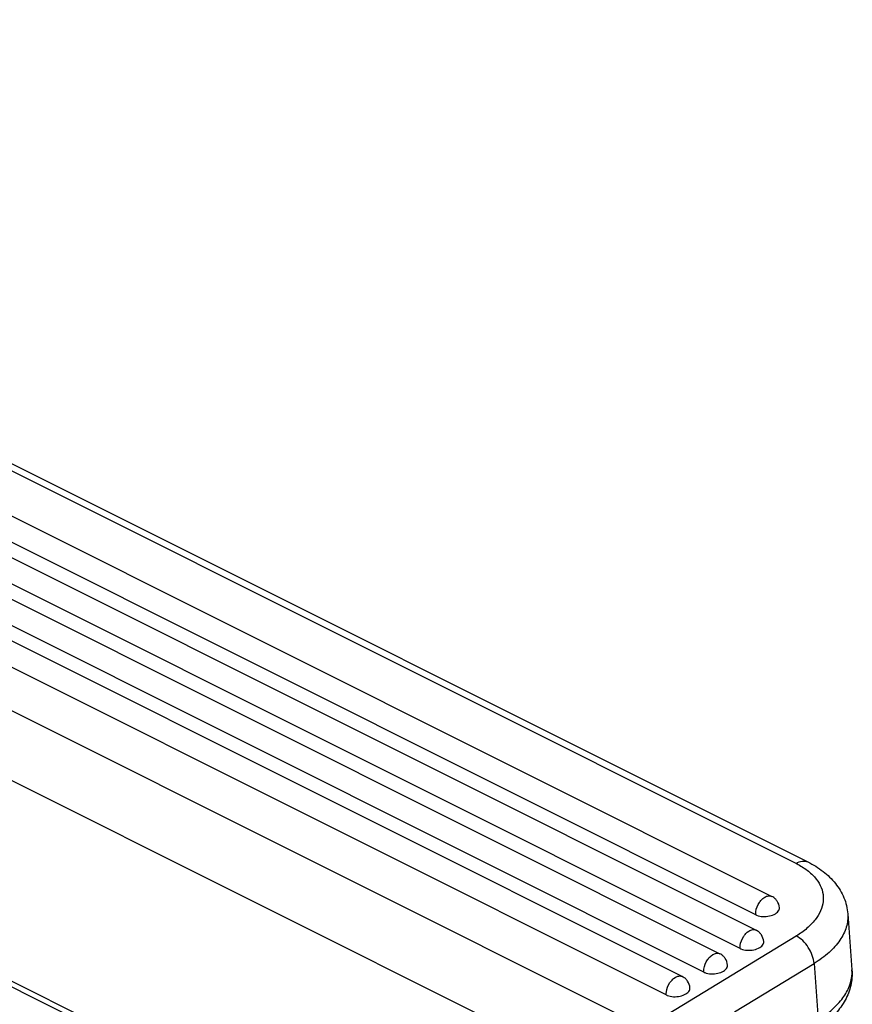
# Model space of a CAD drawing. Units: millimetres. Extents: x 2090 to 2684, y 588 to 1008.
# Drawn here: x 2230 to 2266, y 681 to 724 of the extents above; entities that cross this region are included whole.
import ezdxf

# ---------------------------------------------------------------- set-up
doc = ezdxf.new("R2010")
doc.units = ezdxf.units.MM
doc.header["$LTSCALE"] = 65.395
doc.layers.get('0').update_dxf_attribs({"linetype": 'CONTINUOUS', "lineweight": 30})
doc.layers.add('1', color=7, linetype='CONTINUOUS')

msp = doc.modelspace()

# ---------------------------------------------------------------- linework, layer by layer
at = {"color": 7, "linetype": 'Continuous'}
for p, q in [((2242.329, 675.736), (2175.92, 708.94)), ((2242.687, 675.809), (2176.368, 708.968))]:
    msp.add_line(p, q, dxfattribs=at)
at = {"layer": '1', "color": 7, "linetype": 'Continuous'}
for p, q in [((2263.647, 687.306), (2191.098, 723.581)), ((2191.607, 723.644), (2264.156, 687.369)), ((2183.716, 721.743), (2260.366, 683.418)), ((2259.675, 682.624), (2183.025, 720.95)), ((2258.746, 682.434), (2182.096, 720.759)), ((2258.055, 681.641), (2181.405, 719.966)), ((2178.948, 719.336), (2257.154, 680.233)), ((2255.863, 677.862), (2177.657, 716.965)), ((2203.043, 715.667), (2262.601, 685.888)), ((2201.423, 714.683), (2261.925, 684.432)), ((2261.91, 685.095), (2202.352, 714.874)), ((2261.234, 683.639), (2200.732, 713.89)), ((2262.223, 685.798), (2262.296, 685.85)), ((2265.878, 685.133), (2266.056, 682.721)), ((2257.154, 680.233), (2263.658, 684.181)), ((2261.546, 684.342), (2261.62, 684.395)), ((2259.988, 683.328), (2260.061, 683.38)), ((2261, 680.915), (2264.427, 682.996)), ((2264.427, 682.996), (2264.606, 680.583)), ((2258.368, 682.344), (2258.441, 682.396))]:
    msp.add_line(p, q, dxfattribs=at)
for centre, radius, start, end in [((2262.332, 685.351), 0.6, 53.7474, 63.3976), ((2262.329, 685.346), 0.606, 46.3202, 53.771), ((2262.333, 685.352), 0.599, 33.8921, 46.2836), ((2262.165, 685.607), 0.573, 243.5002, 247.9486), ((2261.656, 683.895), 0.6, 53.7474, 63.3976), ((2261.653, 683.891), 0.606, 46.3202, 53.771), ((2261.657, 683.896), 0.599, 33.8921, 46.2836), ((2261.489, 684.151), 0.573, 243.5002, 247.9486), ((2260.097, 682.881), 0.6, 53.7474, 63.3976), ((2260.094, 682.876), 0.606, 46.3202, 53.771), ((2260.099, 682.881), 0.599, 33.8921, 46.2836), ((2258.477, 681.897), 0.6, 53.7474, 63.3976), ((2258.474, 681.893), 0.606, 46.3202, 53.771), ((2258.478, 681.898), 0.599, 33.8921, 46.2836), ((2259.931, 683.137), 0.573, 243.5002, 247.9486), ((2264.531, 682.608), 1.529, 358.4388, 4.2232), ((2258.31, 682.153), 0.573, 243.5002, 247.9486)]:
    msp.add_arc(centre, radius, start, end, dxfattribs=at)
for points, knots in [([(2263.647, 687.306), (2263.729, 687.356), (2263.897, 687.428), (2264.084, 687.405), (2264.156, 687.369)], [0, 0, 0, 0, 0.543128, 1, 1, 1, 1]), ([(2263.647, 687.306), (2263.676, 687.292), (2263.788, 687.234), (2263.897, 687.17), (2263.975, 687.118)], [0, 0, 0, 0, 0.256571, 1, 1, 1, 1]), ([(2263.975, 687.118), (2264.115, 687.026), (2264.367, 686.829), (2264.653, 686.47), (2264.814, 686.075), (2264.837, 685.66), (2264.72, 685.247), (2264.475, 684.853), (2264.114, 684.487), (2263.82, 684.28), (2263.658, 684.181)], [0, 0, 0, 0, 0.13556, 0.256708, 0.367674, 0.475173, 0.587025, 0.709684, 0.847012, 1, 1, 1, 1]), ([(2264.156, 687.369), (2264.387, 687.254), (2264.82, 686.99), (2265.364, 686.472), (2265.745, 685.845), (2265.86, 685.371), (2265.878, 685.133)], [0, 0, 0, 0, 0.262576, 0.513201, 0.757589, 1, 1, 1, 1]), ([(2262.067, 685.624), (2262.078, 685.64), (2262.124, 685.704), (2262.178, 685.761), (2262.223, 685.798)], [0, 0, 0, 0, 0.259329, 1, 1, 1, 1]), ([(2262.296, 685.85), (2262.345, 685.88), (2262.445, 685.923), (2262.558, 685.909), (2262.601, 685.888)], [0, 0, 0, 0, 0.543034, 1, 1, 1, 1]), ([(2261.91, 685.095), (2261.907, 685.137), (2261.914, 685.324), (2261.987, 685.505), (2262.067, 685.624)], [0, 0, 0, 0, 0.231197, 1, 1, 1, 1]), ([(2261.95, 685.076), (2262.034, 685.042), (2262.223, 685.007), (2262.503, 685.03), (2262.747, 685.116), (2262.876, 685.226), (2262.907, 685.288)], [0, 0, 0, 0, 0.259733, 0.541353, 0.799196, 1, 1, 1, 1]), ([(2262.907, 685.288), (2262.912, 685.296), (2262.927, 685.33), (2262.933, 685.368), (2262.931, 685.395)], [0, 0, 0, 0, 0.26303, 1, 1, 1, 1]), ([(2265.878, 685.133), (2265.892, 684.942), (2265.843, 684.535), (2265.55, 683.96), (2265.066, 683.43), (2264.655, 683.135), (2264.427, 682.996)], [0, 0, 0, 0, 0.212014, 0.442611, 0.703914, 1, 1, 1, 1]), ([(2261.62, 684.395), (2261.669, 684.424), (2261.769, 684.468), (2261.882, 684.454), (2261.925, 684.432)], [0, 0, 0, 0, 0.543034, 1, 1, 1, 1]), ([(2261.234, 683.639), (2261.231, 683.682), (2261.238, 683.868), (2261.311, 684.049), (2261.391, 684.168)], [0, 0, 0, 0, 0.231197, 1, 1, 1, 1]), ([(2261.391, 684.168), (2261.402, 684.185), (2261.448, 684.248), (2261.502, 684.305), (2261.546, 684.342)], [0, 0, 0, 0, 0.259329, 1, 1, 1, 1]), ([(2264.427, 682.996), (2264.418, 683.114), (2264.359, 683.357), (2264.189, 683.694), (2263.954, 683.983), (2263.759, 684.131), (2263.658, 684.181)], [0, 0, 0, 0, 0.241921, 0.506748, 0.767911, 1, 1, 1, 1]), ([(2261.274, 683.621), (2261.358, 683.587), (2261.547, 683.551), (2261.827, 683.574), (2262.071, 683.66), (2262.199, 683.77), (2262.231, 683.832)], [0, 0, 0, 0, 0.259733, 0.541353, 0.799196, 1, 1, 1, 1]), ([(2262.231, 683.832), (2262.236, 683.841), (2262.251, 683.875), (2262.257, 683.913), (2262.255, 683.94)], [0, 0, 0, 0, 0.26303, 1, 1, 1, 1]), ([(2259.832, 683.153), (2259.844, 683.17), (2259.889, 683.233), (2259.943, 683.291), (2259.988, 683.328)], [0, 0, 0, 0, 0.259329, 1, 1, 1, 1]), ([(2260.061, 683.38), (2260.11, 683.41), (2260.211, 683.453), (2260.323, 683.439), (2260.366, 683.418)], [0, 0, 0, 0, 0.543034, 1, 1, 1, 1]), ([(2259.675, 682.624), (2259.672, 682.667), (2259.679, 682.854), (2259.752, 683.035), (2259.832, 683.153)], [0, 0, 0, 0, 0.231197, 1, 1, 1, 1]), ([(2259.716, 682.606), (2259.799, 682.572), (2259.988, 682.537), (2260.268, 682.56), (2260.513, 682.646), (2260.641, 682.756), (2260.673, 682.818)], [0, 0, 0, 0, 0.259733, 0.541353, 0.799196, 1, 1, 1, 1]), ([(2260.673, 682.818), (2260.677, 682.826), (2260.692, 682.86), (2260.698, 682.898), (2260.696, 682.925)], [0, 0, 0, 0, 0.26303, 1, 1, 1, 1]), ([(2258.212, 682.17), (2258.223, 682.187), (2258.269, 682.25), (2258.323, 682.307), (2258.368, 682.344)], [0, 0, 0, 0, 0.259329, 1, 1, 1, 1]), ([(2258.441, 682.396), (2258.49, 682.426), (2258.59, 682.469), (2258.703, 682.456), (2258.746, 682.434)], [0, 0, 0, 0, 0.543034, 1, 1, 1, 1]), ([(2264.606, 680.583), (2264.819, 680.713), (2265.207, 680.989), (2265.673, 681.478), (2265.975, 682.007), (2266.055, 682.386), (2266.06, 682.566)], [0, 0, 0, 0, 0.29368, 0.55531, 0.787655, 1, 1, 1, 1]), ([(2266.056, 682.721), (2266.073, 682.497), (2266.036, 682.039), (2265.785, 681.397), (2265.372, 680.826), (2265.019, 680.508), (2264.828, 680.362)], [0, 0, 0, 0, 0.243543, 0.488554, 0.738919, 1, 1, 1, 1]), ([(2258.055, 681.641), (2258.052, 681.684), (2258.059, 681.87), (2258.132, 682.051), (2258.212, 682.17)], [0, 0, 0, 0, 0.231197, 1, 1, 1, 1]), ([(2259.052, 681.834), (2259.057, 681.843), (2259.072, 681.876), (2259.078, 681.914), (2259.076, 681.942)], [0, 0, 0, 0, 0.26303, 1, 1, 1, 1]), ([(2258.096, 681.622), (2258.179, 681.588), (2258.368, 681.553), (2258.648, 681.576), (2258.892, 681.662), (2259.021, 681.772), (2259.052, 681.834)], [0, 0, 0, 0, 0.259733, 0.541353, 0.799196, 1, 1, 1, 1])]:
    msp.add_open_spline(points, degree=3, knots=knots, dxfattribs=at)
for points in [[(2262.931, 685.395), (2262.923, 685.498), (2262.888, 685.601), (2262.831, 685.686)], [(2262.255, 683.94), (2262.247, 684.042), (2262.212, 684.145), (2262.155, 684.23)], [(2260.696, 682.925), (2260.689, 683.027), (2260.653, 683.131), (2260.596, 683.216)], [(2259.076, 681.942), (2259.068, 682.044), (2259.033, 682.147), (2258.976, 682.232)]]:
    msp.add_open_spline(points, degree=3, dxfattribs=at)

doc.saveas('drawing.dxf')
